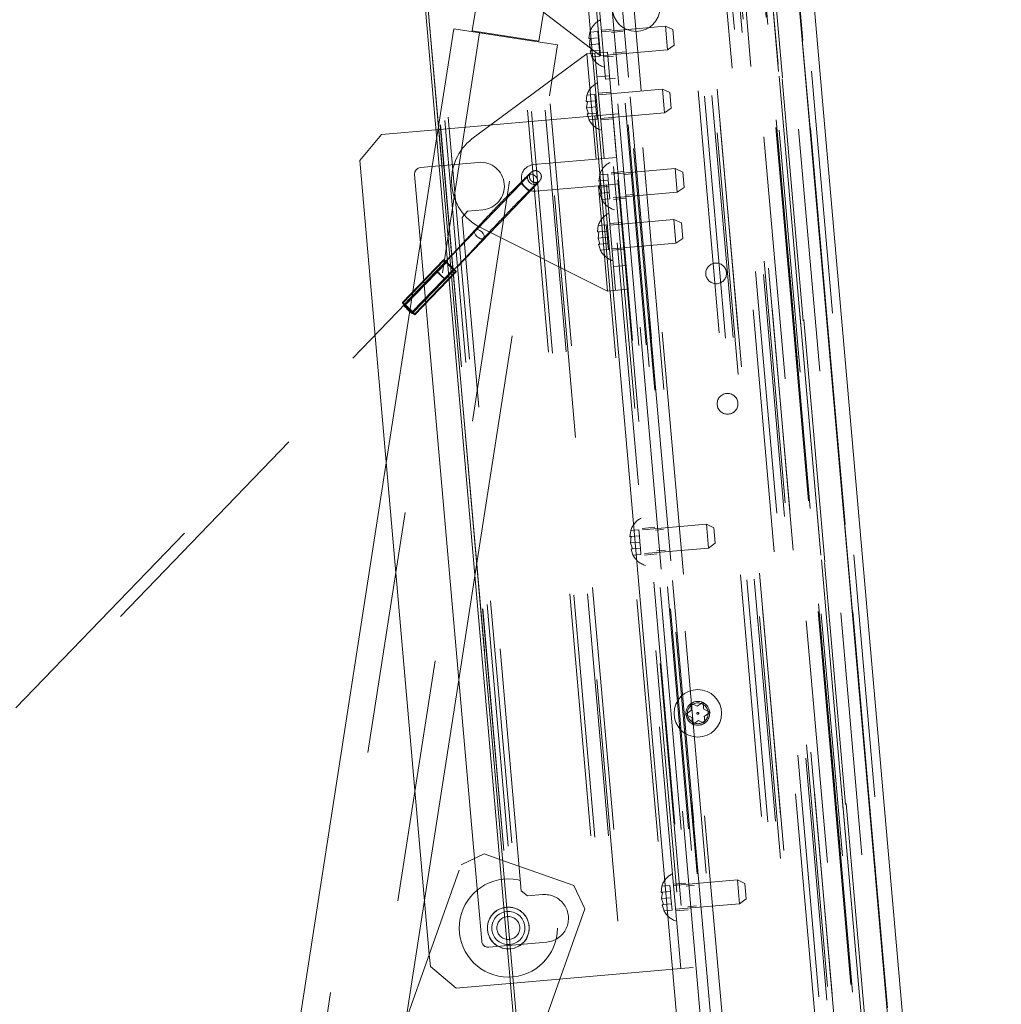
# Paper-space layout 'Top Level(2)' of a CAD drawing. Units: inches. Extents: x 0.1 to 10.8, y 0.2 to 8.4.
# Drawn here: x 3.8 to 4.2, y 2.5 to 2.9 of the extents above; entities that cross this region are included whole.
import ezdxf

# ---------------------------------------------------------------- set-up
doc = ezdxf.new("R2010")
doc.units = ezdxf.units.IN
doc.header["$MEASUREMENT"] = 0
doc.linetypes.add('HIDDEN', pattern=[0.07500000000000001, 0.05, -0.025])

psp = doc.layouts.new('Top Level(2)')

# ---------------------------------------------------------------- linework, layer by layer
at = {"color": 7, "linetype": 'Continuous', "lineweight": 15}
for p, q in [((4.150385075367953, 2.263060340702318), (4.06042667736331, 3.291289534967997)), ((4.066746624497573, 3.289244336763863), (4.156253863363285, 2.266171915053012)), ((3.974089803528692, 3.283736037263199), (4.064048201533335, 2.25550684299752)), ((3.907828764005476, 3.27326429626723), (3.996975417347269, 2.254313385954368)), ((3.908898221599999, 3.27453882619763), (3.998249947277668, 2.253243928359846)), ((3.921002808611297, 2.864376154928475), (3.912090661990276, 2.853755072175148)), ((3.943430175981761, 2.866338295326122), (3.921002808611297, 2.864376154928475)), ((3.912090661990276, 2.853755072175148), (3.940702401875553, 2.526721388813415)), ((3.944728967442314, 2.851493041001618), (3.937068721478857, 2.850822856319995)), ((3.941930802730818, 2.851248233310684), (3.937085246231451, 2.820037408878437)), ((3.934644617597939, 2.84793392181109), (3.959289285709937, 2.56624407630676)), ((3.922985908025706, 2.72922184013873), (3.865058426236743, 2.356103816614736)), ((3.952852806144397, 2.639813374386542), (3.959501712256488, 2.682639795120275)), ((4.048394765171536, 2.630176129011141), (4.051060376309884, 2.628933134123666)), ((4.051060376309884, 2.628933134123666), (4.05346964702838, 2.630620123642345)), ((4.046241834872886, 2.625559155086306), (4.048651105591381, 2.627246144604988)), ((4.048907446011227, 2.624316160198833), (4.046241834872886, 2.625559155086306)), ((4.053725987448231, 2.627690139236194), (4.056391598586565, 2.62644714434872)), ((4.056391598586565, 2.62644714434872), (4.053982327868076, 2.624760154830041)), ((4.051573057149574, 2.623073165311362), (4.049163786431075, 2.621386175792684)), ((4.05423866828792, 2.62183017042389), (4.051573057149574, 2.623073165311362)), ((3.963275833902427, 2.568145562254499), (3.953765042272548, 2.563609147350456)), ((3.963275833902427, 2.568145562254499), (3.969718254631339, 2.565864181422335)), ((3.931073505434006, 2.499530224078014), (3.938753467938651, 2.548997805646831))]:
    psp.add_line(p, q, dxfattribs=at)
at = {"color": 7, "linetype": 'HIDDEN', "lineweight": 0}
for p, q in [((4.150385075367953, 2.263060340702318), (4.06042667736331, 3.291289534967997)), ((4.063230643210189, 3.288936728260047), (4.152737882075903, 2.265864306549197)), ((4.049928137682791, 3.286877345072886), (4.139279863360461, 2.265582447235102)), ((4.05120266761319, 3.285807887478363), (4.140349320954982, 2.266856977165502)), ((4.016601259453703, 3.280812382331113), (4.105406125569035, 2.265768117893121)), ((4.0244208581762, 3.281496508572653), (4.113225724291531, 2.266452244134662)), ((4.050201567463961, 3.28375202837299), (4.139006433579292, 2.268707763934998)), ((3.98089444959506, 3.277688441257807), (4.069699315710392, 2.262644176819814)), ((3.988609972913616, 3.278363462081351), (4.077414839028947, 2.263319197643358)), ((4.019150319314501, 3.278673467142069), (4.107545040758079, 2.26831717775392)), ((4.022281942987155, 3.278947448711856), (4.110676664430732, 2.268591159323706)), ((3.998249947277666, 2.25324392835986), (3.908898221599997, 3.274538826197642)), ((3.946274593488051, 3.27288814954341), (4.034771851099568, 2.2613598663928)), ((3.953534821937997, 3.27293285497001), (4.041929543381575, 2.262576565581861)), ((3.955673737127042, 3.275481914830809), (4.044478603242373, 2.260437650392816)), ((3.983443509455859, 3.275549526068762), (4.071838230899437, 2.265193236680612)), ((3.98647105772457, 3.275814402220552), (4.074865779168148, 2.265458112832403)), ((3.913622766095432, 3.27003148480315), (4.002120023706948, 2.258503201652541)), ((3.947941475133336, 3.272387920604328), (4.03632654522351, 2.262141946690378)), ((4.048748065662163, 3.268869162256464), (4.134990631156271, 2.283112127934478)), ((3.910363125227895, 3.266793891893183), (3.99834770199972, 2.261125577554877)), ((3.910412302213271, 3.26679819432191), (3.998396878985095, 2.261129879983604)), ((3.912195893258916, 3.268594466811487), (4.000465292719458, 2.259670614244124)), ((4.025702008486813, 3.26685289351465), (4.111944573980918, 2.281095859192665)), ((4.048627953263776, 3.265706237453235), (4.134323107406927, 2.286206143503798)), ((4.049902483194176, 3.264636779858713), (4.135392565001449, 2.287480673434197)), ((4.05793589832, 3.265090400713709), (4.143382704935347, 2.288428931996309)), ((4.062819205663586, 3.265517634746785), (4.148266012278935, 2.288856166029386)), ((4.024406748839585, 3.263587156649174), (4.110101902982735, 2.284087062699737)), ((3.981724967349771, 3.249643264434055), (4.065647222186454, 2.29040750228507)), ((3.983460641526229, 3.244226832436768), (4.066415974026347, 2.296043043167427)), ((3.957356221622867, 3.237698713595906), (4.039574542977322, 2.297939000269221)), ((4.043790423956836, 3.210761813381461), (4.120018071927006, 2.339475810165911)), ((4.053361706350266, 3.211599192086293), (4.129589354320436, 2.340313188870741)), ((4.054029230099609, 3.208505176516972), (4.129709466718824, 2.343476113673971)), ((4.040225565308427, 3.206513380280132), (4.115769638825675, 2.343040668814319)), ((4.043494179765974, 3.205221550013591), (4.118764271713435, 2.344880462220432)), ((4.045633094955019, 3.207770609874389), (4.121313331574234, 2.342741547031387)), ((4.068412314552332, 3.20203805715242), (4.142751036307685, 2.352342579368282)), ((4.05820495526453, 3.192272887213199), (4.131003045778722, 2.360186905094791)), ((4.039254569285033, 3.190614943270552), (4.112052659799226, 2.358528961152144)), ((4.04707416800753, 3.191299069512092), (4.119872258521723, 2.359213087393684)), ((4.058471819195555, 3.189222618523853), (4.130736181847697, 2.363237173784136)), ((3.996613360714185, 3.186884320921559), (4.069411451228377, 2.354798338803151)), ((4.122128217079137, 2.365300372910301), (4.050352899522245, 3.185696006632916)), ((4.060119514209418, 3.186550474699074), (4.13189483176631, 2.366154840976461)), ((3.992680682614038, 3.183466639912484), (4.064945045266179, 2.357481195172768)), ((4.06841183629968, 2.360600798546463), (3.996636518742788, 3.180996432269078)), ((4.072240349257053, 2.360935750028389), (4.00046503170016, 3.181331383751004)), ((4.001832357756364, 3.181451009280271), (4.073607675313257, 2.361055375557657)), ((4.066190042177323, 2.370247787704369), (3.996123660752737, 3.171110192052635)), ((4.002665299651607, 2.994537834083641), (4.011209980313142, 2.896871687211902)), ((4.011712050450128, 2.905193922381696), (4.004604883186417, 2.986429215930388)), ((3.964346465623725, 2.945311551990828), (3.958424953183368, 2.907170363218494)), ((3.985886609099448, 2.902906874261437), (3.991808121539804, 2.941048063033771)), ((3.965063168792142, 2.932199848171177), (4.011209980313142, 2.896871687211902)), ((3.950736552862506, 2.907967151228639), (3.941930802730818, 2.851248233310684)), ((3.950736552862506, 2.907967151228639), (3.99345468428752, 2.901335057295439)), ((4.015625340231397, 2.907709517105733), (4.011523362062783, 2.907350640517949)), ((4.037946198738253, 2.909052174185961), (4.011576339082886, 2.906745110407347)), ((4.038800666804407, 2.899285559498785), (4.037946198738253, 2.909052174185961)), ((4.041024181354808, 2.907616887320194), (4.037946198738253, 2.909052174185961)), ((3.96141608571876, 2.906309127745339), (3.875737959092996, 2.354445793131436)), ((3.958424953183367, 2.907170363218494), (3.985886609099448, 2.902906874261437)), ((3.963630462627016, 2.906362195200634), (3.963570300060621, 2.905974680722708)), ((3.980620937089405, 2.90332752780137), (3.980681099655798, 2.903715042279297)), ((4.006486584475899, 2.903935992277817), (4.006810630647316, 2.906521205821149)), ((4.006810630647316, 2.906521205821149), (4.006486584475896, 2.903935992277817)), ((4.007032627962922, 2.903983764892724), (4.006708581791499, 2.9013985513494)), ((4.010114119511055, 2.906810223646808), (4.006810630647316, 2.906521205821149)), ((4.010336116826657, 2.90427278271839), (4.007032627962922, 2.903983764892724)), ((4.010336116826657, 2.904272782718389), (4.010114119511055, 2.906810223646808)), ((4.010558114142261, 2.901735341789965), (4.010336116826657, 2.90427278271839)), ((4.011712050450128, 2.905193922381696), (4.012295095781798, 2.898529683745821)), ((4.020616310551319, 2.906906157688227), (4.015733003207732, 2.90647892365515)), ((4.041024181354808, 2.907616887320194), (4.041582653000156, 2.901233527204246)), ((3.897097024805502, 2.351129746164836), (3.982775151431266, 2.902993080778739)), ((3.959501712256488, 2.682639795120275), (3.99345468428752, 2.901335057295439)), ((4.010558114142261, 2.901735341789965), (4.006708581791499, 2.9013985513494)), ((4.006708581791499, 2.9013985513494), (4.007476622594139, 2.89890888303589)), ((4.010780111457863, 2.899197900861549), (4.010558114142261, 2.901735341789965)), ((4.038800666804407, 2.899285559498787), (4.041582653000156, 2.901233527204246)), ((4.005608889650759, 2.897606899253451), (3.958278908017688, 2.862584555163167)), ((4.005608889650759, 2.897606899253451), (4.014047244740477, 2.898345159662608)), ((4.009401018928346, 2.854262663271773), (4.005608889650759, 2.897606899253451)), ((4.007698619909734, 2.896371442107464), (4.006930579107101, 2.898861110420984)), ((4.006930579107103, 2.89886111042098), (4.007698619909734, 2.896371442107464)), ((4.010780111457863, 2.899197900861549), (4.007476622594139, 2.89890888303589)), ((4.011002108773467, 2.89666045993313), (4.007698619909734, 2.896371442107464)), ((4.008890472185649, 2.897894000523679), (4.012682601463237, 2.854549764542001)), ((4.011002108773467, 2.89666045993313), (4.010780111457864, 2.899197900861546)), ((4.016532785317652, 2.897337372307956), (4.011209980313142, 2.896871687211902)), ((4.012430807149038, 2.896978495720171), (4.012295095781798, 2.898529683745821)), ((4.013285275215193, 2.887211881032998), (4.012430807149038, 2.896978495720171)), ((4.01248378416914, 2.896372965609565), (4.016585762337753, 2.89673184219735)), ((4.014047244740477, 2.898345159662608), (4.017839374018066, 2.85500092368093)), ((4.016478099361417, 2.897962435647934), (4.021361406705005, 2.898389669681011)), ((4.016532785317652, 2.897337372307958), (4.038800666804407, 2.899285559498787)), ((4.009744940251801, 2.888127385836504), (4.01490171280663, 2.888578544975434)), ((4.013285275215193, 2.887211881032998), (4.017387253383805, 2.887570757620781)), ((4.005620082865852, 2.880578520234929), (4.005296036694427, 2.877993306691596)), ((4.005296036694429, 2.877993306691598), (4.005620082865852, 2.880578520234929)), ((4.008923571729587, 2.880867538060585), (4.005620082865852, 2.880578520234929)), ((4.009145569045192, 2.878330097132168), (4.008923571729587, 2.880867538060585)), ((4.015489586836144, 2.881859114070658), (4.010332814281316, 2.881407954931729)), ((4.036755650956786, 2.883109488599737), (4.010385791301419, 2.880802424821123)), ((4.037610119022939, 2.873342873912563), (4.036755650956786, 2.883109488599739)), ((4.03983363357334, 2.881674201733969), (4.036755650956786, 2.883109488599737)), ((4.03983363357334, 2.881674201733969), (4.04039210521869, 2.875290841618022)), ((4.005842080181452, 2.878041079306504), (4.005518034010032, 2.875455865763181)), ((4.009367566360794, 2.875792656203747), (4.005518034010032, 2.875455865763181)), ((4.005518034010032, 2.875455865763181), (4.006286074812675, 2.872966197449667)), ((4.009145569045191, 2.878330097132166), (4.005842080181452, 2.878041079306504)), ((4.009367566360794, 2.875792656203747), (4.009145569045191, 2.878330097132166)), ((4.009589563676399, 2.873255215275324), (4.009367566360794, 2.875792656203747)), ((4.037610119022939, 2.873342873912563), (4.04039210521869, 2.875290841618023)), ((4.008824207878365, 2.872059531779326), (3.943430175981761, 2.866338295326122)), ((4.005740031325637, 2.872918424834761), (4.006508072128264, 2.870428756521243)), ((4.006508072128264, 2.870428756521243), (4.005740031325635, 2.872918424834762)), ((4.009589563676399, 2.873255215275324), (4.006286074812675, 2.872966197449667)), ((4.013512182928209, 2.872469676451081), (4.008824207878365, 2.872059531779326)), ((4.008824207878366, 2.872059531779326), (4.03958505825989, 2.520461403041065)), ((4.009811560992, 2.870717774346907), (4.009589563676396, 2.873255215275322)), ((4.011240259367572, 2.871035810133949), (4.037610119022939, 2.873342873912563)), ((4.013512182928209, 2.872469676451081), (4.018668955483037, 2.872920835590011)), ((4.044273033309734, 2.520871547712817), (4.013512182928209, 2.872469676451081)), ((4.009811560992, 2.870717774346907), (4.006508072128264, 2.870428756521243)), ((4.011293236387672, 2.870430280023346), (4.0164500089425, 2.870881439162274)), ((4.017839374018066, 2.85500092368093), (4.009401018928346, 2.854262663271773)), ((3.960977394233058, 2.852914594145938), (3.944728967442314, 2.851493041001618)), ((4.009401018928346, 2.854262663271773), (3.983656222612957, 2.852010285449393)), ((4.010882644658027, 2.84782923514695), (4.010558598486602, 2.845244021603616)), ((4.010558598486604, 2.845244021603619), (4.010882644658027, 2.84782923514695)), ((4.014186133521761, 2.848118252972606), (4.010882644658027, 2.84782923514695)), ((4.014408130837366, 2.84558081204419), (4.014186133521761, 2.848118252972606)), ((4.020752148628319, 2.84910982898268), (4.015595376073491, 2.848658669843751)), ((4.04201821274896, 2.850360203511758), (4.015648353093593, 2.848053139733144)), ((4.024375792892036, 2.848186844035915), (4.020859811604653, 2.847879235532101)), ((4.042872680815114, 2.840593588824584), (4.04201821274896, 2.85036020351176)), ((4.045096195365515, 2.848924916645991), (4.04201821274896, 2.850360203511758)), ((4.045096195365515, 2.848924916645991), (4.045654667010864, 2.842541556530044)), ((3.978564818158603, 2.844270865590169), (3.254920355885683, 2.093141765670522)), ((3.984616644719313, 2.841032610541009), (4.010361441034703, 2.843284988363389)), ((4.010361441034703, 2.843284988363389), (4.018799796124421, 2.844023248772546)), ((4.014153570312291, 2.799940752381711), (4.010361441034703, 2.843284988363389)), ((4.011104641973627, 2.845291794218526), (4.010780595802207, 2.842706580675203)), ((4.014630128152969, 2.843043371115769), (4.010780595802207, 2.842706580675203)), ((4.014408130837364, 2.845580812044187), (4.011104641973627, 2.845291794218526)), ((4.013643023569594, 2.843572089633617), (4.017435152847183, 2.800227853651939)), ((4.014630128152969, 2.843043371115769), (4.014408130837364, 2.845580812044187)), ((4.014852125468574, 2.840505930187346), (4.014630128152969, 2.843043371115769)), ((4.018799796124421, 2.844023248772546), (4.02259192540201, 2.800679012790869)), ((3.258450550662274, 2.089740744592922), (3.982095012935194, 2.84086984451257)), ((3.98209583982674, 2.840872356967519), (3.982095012935194, 2.84086984451257)), ((4.010780595802207, 2.842706580675203), (4.011548636604849, 2.840216912361688)), ((4.011002593117812, 2.840169139746782), (4.011770633920438, 2.837679471433265)), ((4.011770633920438, 2.837679471433265), (4.011002593117809, 2.840169139746783)), ((4.014852125468574, 2.840505930187346), (4.011548636604849, 2.840216912361688)), ((4.015074122784175, 2.837968489258928), (4.014852125468571, 2.840505930187343)), ((4.016502821159747, 2.83828652504597), (4.042872680815114, 2.840593588824584)), ((4.02160490775834, 2.839362747524885), (4.025120889045722, 2.8396703560287)), ((4.042872680815114, 2.840593588824584), (4.045654667010864, 2.842541556530044)), ((4.015074122784175, 2.837968489258928), (4.011770633920438, 2.837679471433265)), ((4.016555798179847, 2.837680994935368), (4.021712570734675, 2.838132154074296)), ((3.95429678177653, 2.830285445348454), (3.956435696965574, 2.832834505209252)), ((3.956435696965574, 2.832834505209252), (3.962686330365366, 2.83338136477159)), ((3.978563674855288, 2.552913588232713), (3.95429678177653, 2.830285445348454)), ((4.010319657229696, 2.826862139455472), (4.009995611058271, 2.824276925912138)), ((4.009995611058272, 2.824276925912142), (4.010319657229696, 2.826862139455472)), ((4.01362314609343, 2.827151157281128), (4.010319657229696, 2.826862139455472)), ((4.013845143409035, 2.824613716352711), (4.01362314609343, 2.827151157281128)), ((4.020189161199987, 2.828142733291201), (4.015032388645158, 2.827691574152272)), ((4.04145522532063, 2.82939310782028), (4.015085365665263, 2.827086044041666)), ((4.042309693386783, 2.819626493133106), (4.041455225320629, 2.829393107820282)), ((4.044533207937184, 2.827957820954512), (4.04145522532063, 2.82939310782028)), ((4.044533207937184, 2.827957820954512), (4.045091679582533, 2.821574460838565)), ((3.959525246301564, 2.825058612649362), (3.959490092405201, 2.825022968837653)), ((4.014153570312291, 2.799940752381711), (3.961461071221217, 2.826212263310894)), ((4.010541654545295, 2.824324698527048), (4.010217608373877, 2.821739484983724)), ((4.013845143409034, 2.824613716352709), (4.010541654545295, 2.824324698527048)), ((4.014067140724638, 2.822076275424291), (4.013845143409034, 2.824613716352709)), ((3.937085246231451, 2.820037408878437), (3.922985908025706, 2.72922184013873)), ((4.014067140724638, 2.822076275424291), (4.010217608373877, 2.821739484983724)), ((4.010217608373877, 2.821739484983724), (4.010985649176519, 2.81924981667021)), ((4.010439605689481, 2.819202044055305), (4.011207646492107, 2.816712375741787)), ((4.011207646492107, 2.816712375741787), (4.010439605689479, 2.819202044055305)), ((4.014289138040242, 2.819538834495867), (4.010985649176519, 2.81924981667021)), ((4.014289138040242, 2.819538834495867), (4.014067140724638, 2.822076275424291)), ((4.014511135355844, 2.81700139356745), (4.014289138040239, 2.819538834495865)), ((4.015939833731416, 2.817319429354492), (4.042309693386783, 2.819626493133106)), ((4.042309693386783, 2.819626493133106), (4.045091679582533, 2.821574460838566)), ((4.014511135355844, 2.81700139356745), (4.011207646492107, 2.816712375741787)), ((4.015992810751515, 2.816713899243888), (4.021149583306343, 2.817165058382817)), ((3.929695698770984, 2.795233117728397), (3.946692217004445, 2.812875178309319)), ((3.929695698770984, 2.79502211768299), (3.946692217004446, 2.812664178263913)), ((3.946693394498007, 2.812878756045168), (3.929696876264545, 2.795236695464246)), ((3.929802537737481, 2.795000167740032), (3.946799055970943, 2.812642228320954)), ((3.947441795790645, 2.812138714982459), (3.930445277557183, 2.794496654401536)), ((3.947441795790645, 2.811965764125568), (3.930445277557183, 2.794323703544645)), ((3.947624966878045, 2.811911240117646), (3.930628448644583, 2.794269179536724)), ((3.930628448644582, 2.794192312489218), (3.947624966878044, 2.81183437307014)), ((3.930774985514502, 2.794087199644874), (3.947771503747964, 2.811729260225796)), ((4.021737457335856, 2.810445627478042), (4.016580684781029, 2.809994468339114)), ((3.943607381277176, 2.808210551372469), (3.930010166690406, 2.794096902907731)), ((3.950642282609915, 2.808974197804631), (3.933645764376453, 2.791332137223708)), ((3.933792301246374, 2.791227024379365), (3.950788819479836, 2.808869084960287)), ((3.950788819479836, 2.808792217912781), (3.933792301246374, 2.791150157331858)), ((3.933975472333774, 2.791095633323937), (3.950971990567236, 2.808737693904859)), ((3.933975472333775, 2.790922682467045), (3.950971990567236, 2.808564743047968)), ((3.951614730386936, 2.808061229709473), (3.934618212153475, 2.790419169128551)), ((3.934723873626411, 2.790182641404336), (3.951720391859873, 2.807824701985259)), ((3.934725051119972, 2.790397219185593), (3.951721569353434, 2.808039279766514)), ((3.934725051119973, 2.790186219140185), (3.951721569353435, 2.807828279721107)), ((3.933540361466998, 2.790695881830132), (3.947137576053767, 2.80480953029487)), ((4.02259192540201, 2.800679012790869), (4.014153570312291, 2.799940752381711)), ((4.023699665650329, 2.70133001483934), (4.023375619478904, 2.698744801296007)), ((4.023375619478906, 2.69874480129601), (4.023699665650329, 2.70133001483934)), ((4.027003154514063, 2.701619032664996), (4.023699665650329, 2.70133001483934)), ((4.027225151829668, 2.69908159173658), (4.027003154514063, 2.701619032664996)), ((4.033569169620622, 2.702610608675071), (4.028412397065794, 2.702159449536142)), ((4.054835233741263, 2.703860983204149), (4.028465374085896, 2.701553919425535)), ((4.037192813884339, 2.701687623728305), (4.033676832596957, 2.70138001522449)), ((4.055689701807417, 2.694094368516975), (4.054835233741263, 2.703860983204151)), ((4.057913216357818, 2.702425696338382), (4.054835233741263, 2.703860983204149)), ((4.057913216357818, 2.702425696338382), (4.058471688003166, 2.696042336222435)), ((4.023921662965929, 2.698792573910916), (4.023597616794509, 2.696207360367593)), ((4.027225151829668, 2.699081591736578), (4.023921662965929, 2.698792573910916)), ((4.027447149145272, 2.696544150808159), (4.027225151829668, 2.699081591736578)), ((4.027447149145272, 2.696544150808159), (4.023597616794509, 2.696207360367593)), ((4.023597616794509, 2.696207360367593), (4.024365657597151, 2.693717692054078)), ((4.023819614110114, 2.693669919439173), (4.02458765491274, 2.691180251125655)), ((4.02458765491274, 2.691180251125655), (4.023819614110113, 2.693669919439174)), ((4.027669146460876, 2.694006709879736), (4.024365657597151, 2.693717692054078)), ((4.027669146460876, 2.694006709879736), (4.027447149145272, 2.696544150808159)), ((4.027891143776477, 2.691469268951318), (4.027669146460873, 2.694006709879734)), ((4.02931984215205, 2.69178730473836), (4.055689701807417, 2.694094368516975)), ((4.034421928750642, 2.692863527217274), (4.037937910038025, 2.693171135721089)), ((4.055689701807417, 2.694094368516975), (4.058471688003166, 2.696042336222435)), ((4.027891143776477, 2.691469268951318), (4.02458765491274, 2.691180251125655)), ((4.029372819172151, 2.691181774627758), (4.034529591726978, 2.691632933766687)), ((3.938753467938651, 2.548997805646831), (3.952852806144397, 2.639813374386542)), ((3.852836554253211, 2.278595889508451), (3.953765042272548, 2.563609147350456)), ((3.959289285709937, 2.56624407630676), (3.962274696985079, 2.532120669286631)), ((3.969718254631339, 2.565864181422335), (4.000242166886435, 2.555055097186508)), ((4.004778581790477, 2.545544305556628), (4.000242166886435, 2.555055097186508)), ((4.039820175506366, 2.555119812357387), (4.036516686642631, 2.554830794531731)), ((4.040042172821971, 2.55258237142897), (4.039820175506366, 2.555119812357387)), ((4.046386190612924, 2.55611138836746), (4.041229418058096, 2.555660229228531)), ((4.067652254733566, 2.557361762896539), (4.041282395078198, 2.555054699117925)), ((4.05000983487664, 2.555188403420696), (4.046493853589258, 2.55488079491688)), ((4.068506722799719, 2.547595148209365), (4.067652254733566, 2.557361762896542)), ((4.07073023735012, 2.555926476030772), (4.067652254733566, 2.557361762896539)), ((4.07073023735012, 2.555926476030772), (4.071288708995469, 2.549543115914824)), ((3.981112734716087, 2.550774673043668), (3.978563674855288, 2.552913588232713)), ((3.987363368115878, 2.551321532606006), (3.981112734716087, 2.550774673043668)), ((4.036516686642631, 2.554830794531731), (4.036192640471207, 2.552245580988397)), ((4.036192640471208, 2.552245580988401), (4.036516686642631, 2.554830794531731)), ((4.036738683958231, 2.552293353603306), (4.036414637786812, 2.549708140059983)), ((4.040042172821969, 2.552582371428969), (4.036738683958231, 2.552293353603306)), ((4.040264170137573, 2.55004493050055), (4.040042172821969, 2.552582371428969)), ((4.040264170137573, 2.55004493050055), (4.036414637786812, 2.549708140059983)), ((4.036414637786812, 2.549708140059983), (4.037182678589454, 2.547218471746469)), ((4.036636635102417, 2.547170699131563), (4.037404675905043, 2.544681030818046)), ((4.037404675905043, 2.544681030818046), (4.036636635102414, 2.547170699131564)), ((4.040486167453178, 2.547507489572126), (4.037182678589454, 2.547218471746469)), ((4.040486167453178, 2.547507489572126), (4.040264170137573, 2.55004493050055)), ((4.04070816476878, 2.544970048643709), (4.040486167453176, 2.547507489572124)), ((4.042136863144352, 2.545288084430751), (4.068506722799719, 2.547595148209365)), ((4.068506722799719, 2.547595148209365), (4.071288708995469, 2.549543115914825)), ((4.004778581790477, 2.545544305556628), (3.919430477534254, 2.304528694185885)), ((4.04070816476878, 2.544970048643709), (4.037404675905043, 2.544681030818046)), ((4.042189840164452, 2.544682554320148), (4.04734661271928, 2.545133713459077)), ((4.047238949742944, 2.546364306909664), (4.050754931030326, 2.54667191541348)), ((3.965163631493984, 2.529696565405713), (3.989072304248185, 2.531788303231658)), ((3.940702401875553, 2.526721388813415), (3.941142576239494, 2.521690172811232)), ((3.941142576239494, 2.521690172811232), (3.951763658992823, 2.512778026190212)), ((3.951763658992823, 2.512778026190212), (4.039585058259891, 2.520461403041064)), ((4.039585058259891, 2.520461403041064), (4.044273033309734, 2.520871547712818)), ((4.044273033309734, 2.520871547712817), (4.049429805864562, 2.521322706851747))]:
    psp.add_line(p, q, dxfattribs=at)
at = {"color": 7, "linetype": 'HIDDEN', "lineweight": 0, "flags": 128}
for points in [[(3.981434379430647, 2.847691516592457), (3.982026489910155, 2.848066726601206), (3.982797302900114, 2.848126309471533), (3.983629469110242, 2.847861194251554), (3.984396298778651, 2.847311742330234), (3.984981049039655, 2.8465616027818), (3.98529469696679, 2.845724977552469), (3.985289492506375, 2.844929235249381), (3.98496622799033, 2.844295520424758), (3.984374117510823, 2.84392031041601), (3.983603304520863, 2.843860727545682), (3.982771138310735, 2.844125842765662), (3.982004308642326, 2.844675294686982), (3.981419558381322, 2.845425434235416), (3.981105910454187, 2.846262059464746), (3.981111114914603, 2.847057801767835), (3.981434379430647, 2.847691516592457)], [(3.982095012935194, 2.84086984451257), (3.981961416845009, 2.840960243483241), (3.981578612580237, 2.841293254889512), (3.981005705511606, 2.841820693218484), (3.980329915546899, 2.842462260765812), (3.979654125582192, 2.843120284688239), (3.979081218513561, 2.843694586808576), (3.978698414248788, 2.844097734835065), (3.978563991267057, 2.844268353135219), (3.978698414248788, 2.844180466619497), (3.979081218513561, 2.843847455213226), (3.979654125582192, 2.843320016884253), (3.980329915546899, 2.842678449336926), (3.981005705511605, 2.842020425414499), (3.981578612580237, 2.841446123294161), (3.981961416845009, 2.841042975267673), (3.98209583982674, 2.840872356967519), (3.98209583982674, 2.840872356967519)], [(3.959490092405201, 2.825022968837653), (3.959278930554473, 2.824567698921576), (3.959338960110482, 2.823893017542827), (3.959696196013856, 2.823137282637026), (3.96029625233666, 2.822415547992828), (3.961047775943269, 2.821837691167272), (3.961836354177157, 2.821491685623763), (3.962541933150693, 2.821430207569751), (3.963057094861247, 2.821662616481662), (3.963303410608337, 2.822153530209448), (3.963243381052329, 2.822828211588197), (3.962886145148954, 2.823583946493997), (3.962286088826151, 2.824305681138195), (3.961534565219541, 2.824883537963752), (3.960745986985653, 2.825229543507261), (3.960040408012117, 2.825291021561272), (3.959525246301564, 2.825058612649362), (3.959525246301564, 2.825058612649362)], [(3.946692217004446, 2.812664178263913), (3.946741623111874, 2.812642948464724), (3.946776951061677, 2.812635340220892), (3.946798162988908, 2.812641361687028), (3.946805236158356, 2.812661006409249), (3.946798162988908, 2.812694253332094), (3.946776951061677, 2.812741066821086), (3.946741623111874, 2.812801396700939), (3.946692217004445, 2.812875178309319)], [(3.947624966878045, 2.811911240117646), (3.947443570124369, 2.81212783645722), (3.947549238036456, 2.812069364851658), (3.947924768137543, 2.811745344334845), (3.948509025048797, 2.811208524651712), (3.94920689317894, 2.810546298729216), (3.949904761309083, 2.809866475322316), (3.950489018220336, 2.809279728013241), (3.950864548321425, 2.808881577823921), (3.950970216233511, 2.808736842628043), (3.950788819479836, 2.808869084960287)], [(3.950788819479836, 2.808792217912781), (3.950970216233511, 2.808575621573207), (3.950864548321425, 2.808634093178769), (3.950489018220337, 2.808958113695582), (3.949904761309083, 2.809494933378716), (3.949206893178941, 2.810157159301211), (3.948509025048799, 2.810836982708111), (3.947924768137545, 2.811423730017186), (3.947549238036457, 2.811821880206506), (3.94744357012437, 2.811966615402385), (3.947624966878044, 2.81183437307014)], [(3.947624966878044, 2.81183437307014), (3.947688721599132, 2.811782224682332), (3.947734873473647, 2.811747389774598), (3.947762811347632, 2.811730329638967), (3.947772165261201, 2.811731270189757), (3.947762811347632, 2.811750198971976), (3.947734873473647, 2.811786865326245), (3.947688721599131, 2.811840783708092), (3.947624966878045, 2.811911240117646)], [(3.94360655438563, 2.808208038917519), (3.943740977367361, 2.808120152401798), (3.944123781632134, 2.807787140995526), (3.944696688700764, 2.807259702666554), (3.945372478665471, 2.806618135119226), (3.946048268630177, 2.8059601111968), (3.946621175698809, 2.805385809076462), (3.947003979963582, 2.804982661049973), (3.947138402945313, 2.80481204274982), (3.947003979963582, 2.804899929265541), (3.946621175698809, 2.805232940671813), (3.946048268630178, 2.805760379000785), (3.945372478665472, 2.806401946548113), (3.944696688700765, 2.807059970470539), (3.944123781632134, 2.807634272590877), (3.943740977367361, 2.808037420617366), (3.94360655438563, 2.808208038917519)], [(3.950788819479836, 2.808869084960287), (3.950725064758748, 2.808921233348096), (3.950678912884233, 2.808956068255828), (3.950650975010248, 2.808973128391461), (3.950641621096679, 2.80897218784067), (3.950650975010248, 2.808953259058451), (3.950678912884233, 2.808916592704182), (3.950725064758748, 2.808862674322335), (3.950788819479836, 2.808792217912781)], [(3.951721569353434, 2.808039279766514), (3.951672163246005, 2.808060509565703), (3.951636835296203, 2.808068117809535), (3.951615623368971, 2.808062096343399), (3.951608550199524, 2.808042451621177), (3.951615623368971, 2.808009204698334), (3.951636835296203, 2.807962391209341), (3.951672163246005, 2.807902061329489), (3.951721569353435, 2.807828279721107)], [(3.929695698770984, 2.79502211768299), (3.929745104878412, 2.795000887883802), (3.929780432828214, 2.794993279639969), (3.929801644755445, 2.794999301106106), (3.929808717924893, 2.795018945828327), (3.929801644755445, 2.795052192751171), (3.929780432828214, 2.795099006240164), (3.929745104878412, 2.795159336120016), (3.929695698770984, 2.795233117728397)], [(3.930628448644583, 2.794269179536724), (3.930447051890907, 2.794485775876297), (3.930552719802994, 2.794427304270735), (3.930928249904082, 2.794103283753922), (3.931512506815336, 2.793566464070789), (3.932210374945478, 2.792904238148294), (3.932908243075621, 2.792224414741394), (3.933492499986874, 2.791637667432319), (3.933868030087962, 2.791239517242999), (3.933973698000048, 2.791094782047121), (3.933792301246374, 2.791227024379365)], [(3.933792301246374, 2.791150157331858), (3.933973698000048, 2.790933560992285), (3.933868030087962, 2.790992032597848), (3.933492499986873, 2.791316053114661), (3.93290824307562, 2.791852872797795), (3.932210374945477, 2.79251509872029), (3.931512506815335, 2.79319492212719), (3.930928249904082, 2.793781669436266), (3.930552719802994, 2.794179819625585), (3.930447051890907, 2.794324554821463), (3.930628448644582, 2.794192312489218)], [(3.930628448644583, 2.794269179536724), (3.930692203365671, 2.794198723127169), (3.930738355240186, 2.794144804745322), (3.930766293114171, 2.794108138391053), (3.93077564702774, 2.794089209608834), (3.930766293114171, 2.794088269058044), (3.930738355240186, 2.794105329193675), (3.93069220336567, 2.794140164101409), (3.930628448644582, 2.794192312489218)], [(3.93000933979886, 2.794094390452782), (3.930143762780592, 2.79400650393706), (3.930526567045364, 2.793673492530788), (3.931099474113995, 2.793146054201816), (3.931775264078702, 2.792504486654488), (3.932451054043408, 2.791846462732062), (3.93302396111204, 2.791272160611724), (3.933406765376812, 2.790869012585235), (3.933541188358543, 2.790698394285081), (3.933406765376812, 2.790786280800803), (3.93302396111204, 2.791119292207075), (3.932451054043408, 2.791646730536047), (3.931775264078702, 2.792288298083375), (3.931099474113995, 2.792946322005801), (3.930526567045364, 2.793520624126139), (3.930143762780592, 2.793923772152628), (3.93000933979886, 2.794094390452782)], [(3.933792301246374, 2.791150157331858), (3.933728546525285, 2.791220613741413), (3.93368239465077, 2.79127453212326), (3.933654456776785, 2.791311198477529), (3.933645102863217, 2.791330127259748), (3.933654456776785, 2.791331067810539), (3.93368239465077, 2.791314007674907), (3.933728546525285, 2.791279172767173), (3.933792301246374, 2.791227024379365)], [(3.934725051119972, 2.790397219185593), (3.934675645012543, 2.790418448984781), (3.934640317062741, 2.790426057228613), (3.93461910513551, 2.790420035762477), (3.934612031966062, 2.790400391040256), (3.93461910513551, 2.790367144117412), (3.934640317062741, 2.790320330628419), (3.934675645012543, 2.790260000748567), (3.934725051119973, 2.790186219140185)]]:
    psp.add_lwpolyline(points, dxfattribs=at)
at = {"color": 7, "linetype": 'Continuous', "lineweight": 15}
for centre, radius in [((4.025887747080999, 2.916657602807812), 0.009803921568627968), ((4.051316716729728, 2.626003149717515), 0.009803921568627083)]:
    psp.add_circle(centre, radius, dxfattribs=at)
at = {"color": 7, "linetype": 'HIDDEN', "lineweight": 0}
for centre, radius in [((4.058863289733533, 2.807203339497296), 0.004274509803921806), ((4.063562864097378, 2.753486958717838), 0.004274509803920844), ((4.051316716729728, 2.626003149717515), 0.004901960784313724), ((4.051316716729725, 2.626003149717519), 0.004274509803921441), ((4.05131671672973, 2.626003149717514), 0.0003737233789045597), ((3.973250198100236, 2.537572213280899), 0.02019607843137239), ((3.973250198100236, 2.537572213280899), 0.008627450980392304), ((3.973250198100237, 2.5375722132809), 0.00681372549019601), ((3.973250198100236, 2.537572213280899), 0.004705882352941337)]:
    psp.add_circle(centre, radius, dxfattribs=at)
for centre, radius, start, end in [((4.014859759742489, 2.904079961205757), 0.008411192214112097, 116.1777132321173, 163.4810084477126), ((4.015201546968951, 2.900173315330887), 0.008411192214112495, 205.6592803337019, 253.8222867678816), ((4.013669211961022, 2.878137275619533), 0.008411192214112791, 116.1777132321133, 163.4810084476686), ((4.014010999187483, 2.874230629744663), 0.008411192214111173, 205.6592803336748, 253.8222867678849), ((3.971587327361429, 2.845423543456158), 0.021716683638092, 127.7936920910379, 242.2063079089617), ((3.961831862299212, 2.843147979458764), 0.009803921568627487, 275.0000000000022, 95.00000000000136), ((3.984136433666134, 2.846521447995201), 0.005509803921568844, 94.99999999998867, 275.0000000000079), ((4.018931773753197, 2.845387990531554), 0.008411192214112162, 116.177713232116, 163.4810084476686), ((4.019273560979658, 2.841481344656684), 0.008411192214111782, 205.6592803336694, 253.8222867678799), ((4.018368786324865, 2.824420894840076), 0.008411192214112791, 116.1777132321133, 163.4810084476657), ((4.018710573551327, 2.820514248965207), 0.008411192214112165, 205.6592803336749, 253.8222867678808), ((3.918677107810767, 2.778706139473806), 0.04418562614783819, 41.59504930251635, 50.65175948657958), ((3.979736678547023, 2.841997318556518), 0.04418562614770232, 221.595049302494, 230.6517594865855), ((3.901680589577248, 2.76106407889283), 0.04418562614791725, 41.59504930252001, 50.65175948656534), ((3.962740160313424, 2.82435525797546), 0.04418562614750975, 221.5950493024816, 230.6517594866131), ((4.031748794745499, 2.698888770223945), 0.008411192214112784, 116.1777132321201, 163.4810084476715), ((4.032090581971961, 2.694982124349075), 0.008411192214112581, 205.6592803336668, 253.8222867678799), ((4.044565815737801, 2.552389549916335), 0.008411192214112392, 116.1777132321147, 163.4810084476686), ((3.988217836182033, 2.541554917918832), 0.009803921568627735, 274.999999999989, 95.00000000000934), ((3.973250198100237, 2.5375722132809), 0.00857843137254926, 340.5000000000006, 102.0487762798489), ((4.044907602964263, 2.548482904041466), 0.008411192214112068, 205.6592803336721, 253.8222867678808), ((3.973250198100237, 2.5375722132809), 0.00857843137254926, 267.9512237201532, 340.5000000000006), ((3.964931216179989, 2.532353084600626), 0.002666666666667778, 185.0000000000236, 275.0000000000108)]:
    psp.add_arc(centre, radius, start, end, dxfattribs=at)
at = {"color": 7, "linetype": 'Continuous', "lineweight": 15}
for centre, radius, start, end in [((3.937301136792851, 2.848166337125083), 0.002666666666667336, 95.00000000001084, 185.0000000000022), ((3.973250198100237, 2.5375722132809), 0.008578431372549045, 102.0487762798489, 267.9512237201532)]:
    psp.add_arc(centre, radius, start, end, dxfattribs=at)
for points, knots in [([(4.1482586265555, 2.357557889938965), (4.153514761897987, 2.36249580289238), (4.165724376803395, 2.373966210648111), (4.184278900595162, 2.392386104192748), (4.203962770915846, 2.412749676571062), (4.223295002436056, 2.433808059216097), (4.242439110141377, 2.455857388539954), (4.261461146395172, 2.479218589601895), (4.279932622466649, 2.503633054027), (4.297461338823855, 2.528843744705638), (4.313163312503637, 2.553699090257063), (4.326995995386667, 2.578000070631315), (4.339041336012272, 2.601697407729825), (4.3496946698709, 2.625593835979387), (4.358891583859235, 2.649688047298298), (4.366565280261966, 2.673977982040014), (4.372646420008869, 2.698458679948558), (4.377058397710815, 2.723091545011999), (4.379730726349762, 2.747807309383707), (4.380613106701682, 2.772536104981661), (4.379671603896119, 2.79724295461489), (4.376881879191138, 2.821871020787748), (4.372259019839122, 2.846252805013814), (4.365875125174572, 2.870222663011788), (4.357833380170879, 2.893674655811131), (4.34821140627528, 2.916623672515611), (4.337039073023813, 2.939172073131311), (4.324305462514238, 2.96143396436886), (4.309974559417306, 2.983505512122483), (4.294044223234268, 3.005403414921641), (4.276980219035648, 3.026559529439075), (4.259197525424781, 3.046689897106379), (4.241205191595911, 3.065504235470466), (4.223030618143431, 3.083213155486801), (4.204890366705436, 3.099808830453908), (4.186792219577438, 3.115457390959653), (4.168791369092931, 3.130243090438444), (4.15054712469353, 3.144537730282134), (4.131824792027962, 3.158575407421925), (4.112033845705046, 3.172768994147428), (4.092960177952231, 3.185947150956768), (4.080281337494652, 3.194240759322827), (4.074741310602555, 3.197864656439777)], [0, 0, 0, 0, 0.0209105433690686, 0.04857365066980368, 0.0757992849847856, 0.1030265464675607, 0.1314525474868274, 0.1604564130529684, 0.1903635354604616, 0.2202010004788018, 0.2494636341152762, 0.275579583138838, 0.3012520669312635, 0.3265122557671826, 0.351407927042057, 0.3759918146866139, 0.4003289748776933, 0.4244985399009511, 0.4484976246074442, 0.4723517266408828, 0.4961837718386173, 0.5201232709373828, 0.5441524608954534, 0.5680744751406481, 0.591987353331107, 0.6159842553537288, 0.6401787555972024, 0.6649085829897035, 0.6903065815392003, 0.716446011514408, 0.7433931000337585, 0.7690870135771898, 0.7943063379611165, 0.8188595938410593, 0.8426521376639422, 0.8655858580548389, 0.8882250417992372, 0.9101906780790666, 0.9327854300332781, 0.9560711215976537, 0.9808052504089078, 1, 1, 1, 1]), ([(4.048651105591381, 2.627246144604988), (4.048596953474748, 2.627865106130448), (4.048509783940877, 2.628861458461881), (4.048426362800584, 2.629814966458504), (4.048394765171536, 2.630176129011141)], [0, 0, 0, 0, 0.6212275576962002, 1, 1, 1, 1]), ([(4.05346964702838, 2.630620123642345), (4.053484277418433, 2.630452897518853), (4.053515654839193, 2.630094251958482), (4.053600336341423, 2.629126337958788), (4.053671957232434, 2.628307707428632), (4.053725987448231, 2.627690139236194)], [0, 0, 0, 0, 0.1766606254667347, 0.3788794937853336, 1, 1, 1, 1]), ([(4.049163786431075, 2.621386175792684), (4.049149156041024, 2.621553401916175), (4.049117778620269, 2.621912047476546), (4.049033097118039, 2.622879961476239), (4.048961476227026, 2.623698592006395), (4.048907446011227, 2.624316160198833)], [0, 0, 0, 0, 0.1766606254663769, 0.3788794937843398, 0.9999999999999999, 0.9999999999999999, 0.9999999999999999, 0.9999999999999999]), ([(4.053982327868076, 2.624760154830041), (4.05403647998471, 2.624141193304582), (4.054123649518584, 2.623144840973151), (4.054207070658872, 2.622191332976527), (4.05423866828792, 2.62183017042389)], [0, 0, 0, 0, 0.6212275576965115, 1, 1, 1, 1])]:
    psp.add_open_spline(points, degree=3, knots=knots, dxfattribs=at)
at = {"color": 7, "linetype": 'HIDDEN', "lineweight": 0}
for points, knots in [([(4.006486584475896, 2.903935992277817), (4.006539820123885, 2.903940649793514), (4.00662551440343, 2.903948147071508), (4.006920786884225, 2.903973980066223), (4.007032627962922, 2.903983764892724)], [0, 0, 0, 0, 0.6212275576959913, 1, 1, 1, 1]), ([(4.007476622594139, 2.89890888303589), (4.00742180549978, 2.898904087161566), (4.007304240689247, 2.898893801573414), (4.007062361636223, 2.89887263989832), (4.006987245846199, 2.898866068118246), (4.006930579107103, 2.89886111042098)], [0, 0, 0, 0, 0.1766606254668923, 0.3788794937846036, 1, 1, 1, 1]), ([(4.005296036694427, 2.877993306691596), (4.005349272342418, 2.877997964207294), (4.005434966621963, 2.878005461485287), (4.005730239102757, 2.878031294480003), (4.005842080181452, 2.878041079306504)], [0, 0, 0, 0, 0.6212275576960635, 1, 1, 1, 1]), ([(4.006286074812675, 2.872966197449667), (4.006231257718316, 2.872961401575344), (4.006113692907784, 2.872951115987196), (4.005871813854753, 2.872929954312101), (4.005796698064731, 2.872923382532028), (4.005740031325637, 2.872918424834761)], [0, 0, 0, 0, 0.1766606254674838, 0.3788794937857955, 1, 1, 1, 1]), ([(3.981489277025164, 2.847748423795181), (3.981182040125521, 2.847448022660768), (3.98028764924564, 2.846573531233349), (3.978636951704854, 2.8449367004179), (3.976507369766794, 2.842799447102244), (3.974237946979062, 2.840496904367489), (3.971877121308796, 2.838078659055626), (3.969469540639317, 2.835590411439423), (3.967062770841665, 2.833081344780678), (3.96470302529247, 2.830599706339903), (3.962439764189954, 2.828197203923174), (3.960713362872943, 2.826346718754964), (3.959771551244069, 2.825327546434199), (3.959489750206539, 2.825022598174261)], [0, 0, 0, 0, 0.05273864097064784, 0.1535263490688159, 0.2541651163242319, 0.3546708556140785, 0.4551040597282466, 0.5554996479791332, 0.6558811620487832, 0.756266171056531, 0.8566694594208051, 0.9571138284910297, 1, 1, 1, 1]), ([(3.984911330395813, 2.844238613222034), (3.985043241320922, 2.844366474389455), (3.985380604327823, 2.844693480116019), (3.985691715288384, 2.844980311112812), (3.985818457924587, 2.845087990096371), (3.985791537404049, 2.845063443745999), (3.985656615118981, 2.844969711057333), (3.985377504303477, 2.844813189889298), (3.984877898681037, 2.844637932589616), (3.984171964325536, 2.844592325106142), (3.983382149649624, 2.84478850169535), (3.982644768429866, 2.845286608501435), (3.982155728394474, 2.845990338853596), (3.981953634760863, 2.846712970695272), (3.981951070952868, 2.847318323157772), (3.982056373228422, 2.847790711276657), (3.982191513716868, 2.848110872648472), (3.9822874764968, 2.848281205450671), (3.982342318031689, 2.848365282854829), (3.982366624171681, 2.848398091243448), (3.982330245795917, 2.848349176376982), (3.982146673077164, 2.848126515898519), (3.981703195552313, 2.847620322264603), (3.98094667945707, 2.846788804109694), (3.979960710823673, 2.845732200985769), (3.979125232002084, 2.844853368658983), (3.97866178270768, 2.844371652085828), (3.978564818158603, 2.844270865590169)], [0, 0, 0, 0, 0.04562846926772036, 0.1166950923873992, 0.15510294630008, 0.1805618777268725, 0.1967619771209133, 0.2130603409215907, 0.2449577566320665, 0.28193195980932, 0.325303339142919, 0.3721016566881477, 0.4204699885629832, 0.4583889350170474, 0.4900265220281841, 0.5164912887371486, 0.5367775633364176, 0.5508261968362794, 0.5637174635353285, 0.5804692059397579, 0.6071781697388108, 0.6541062829342591, 0.7250144144210233, 0.8072820148327038, 0.8939407598129914, 0.9778098995416323, 0.9999999999999999, 0.9999999999999999, 0.9999999999999999, 0.9999999999999999]), ([(3.982095012935194, 2.840869844512569), (3.982301194989988, 2.841084453590928), (3.982903281713114, 2.841711148658407), (3.983874998307082, 2.842739009673051), (3.984889660087409, 2.84383518594531), (3.985697796071506, 2.844732330614914), (3.986153748458982, 2.845281654858585), (3.986413045035554, 2.845606930539582), (3.986668693323659, 2.846076343481733), (3.986839834510535, 2.846586573619705), (3.986889073099541, 2.847268509346203), (3.986707705940228, 2.848049857230459), (3.986219840968795, 2.848805664376111), (3.985501735581134, 2.849319034146113), (3.98474888327641, 2.849529983704973), (3.984117220894714, 2.849528375754979), (3.983610993201016, 2.849408418467672), (3.9832401284089, 2.84924218151618), (3.982994289247124, 2.849091987131163), (3.982791899081202, 2.848945773232731), (3.982514843123226, 2.848717666140867), (3.982131689057199, 2.848369381324694), (3.981683018395052, 2.847935694824383), (3.981489277025164, 2.847748423795181)], [0, 0, 0, 0, 0.04510628862908466, 0.1317180466564714, 0.2187492424452582, 0.3065013421935824, 0.3969212692912214, 0.4509620792901788, 0.4719098886539163, 0.5004948622923128, 0.5349995104815796, 0.5758200887757715, 0.6205516128168269, 0.6690146266460504, 0.7066158524412814, 0.7379359443329877, 0.764688794738793, 0.7867916527384031, 0.8044146944973096, 0.8234182095059408, 0.8573462354061296, 0.9384003945344728, 1, 1, 1, 1]), ([(3.963092590956271, 2.821698630956761), (3.963436357037107, 2.822070507279722), (3.964433986850501, 2.823149714704082), (3.966226390953956, 2.825068875108795), (3.968481356075168, 2.827460427790546), (3.970831377046029, 2.82992976140905), (3.973224887032825, 2.832422980809608), (3.975614432420759, 2.834890564587014), (3.977951068844269, 2.837281977039262), (3.980188504428905, 2.839549934240517), (3.982277157343561, 2.841643928709821), (3.98383353724369, 2.843185244536973), (3.984658826127682, 2.843991831092857), (3.984911330395813, 2.844238613222034)], [0, 0, 0, 0, 0.05267880229868709, 0.152877048193169, 0.2532113289995487, 0.3536098818277508, 0.4540408865513029, 0.5544819123341906, 0.6549085623319797, 0.7552979011709119, 0.8556197376291454, 0.9558256106561397, 1, 1, 1, 1]), ([(4.010558598486602, 2.845244021603616), (4.010611834134592, 2.845248679119314), (4.010697528414137, 2.845256176397308), (4.010992800894932, 2.845282009392025), (4.011104641973627, 2.845291794218526)], [0, 0, 0, 0, 0.6212275576960627, 0.9999999999999999, 0.9999999999999999, 0.9999999999999999, 0.9999999999999999]), ([(4.011548636604849, 2.840216912361688), (4.01149381951049, 2.840212116487365), (4.011376254699958, 2.840201830899217), (4.011134375646929, 2.840180669224123), (4.011059259856907, 2.840174097444049), (4.011002593117812, 2.840169139746782)], [0, 0, 0, 0, 0.1766606254674683, 0.378879493785782, 1, 1, 1, 1]), ([(3.959489750206539, 2.825022598174262), (3.959055068641847, 2.824552181902652), (3.9577939667297, 2.823187406149964), (3.955563444721927, 2.820793439226262), (3.952774915364472, 2.817823875422617), (3.949867841763913, 2.814751648130461), (3.946935134970791, 2.811674353501503), (3.944834932857892, 2.809485103078145), (3.943743182030595, 2.808351551624208), (3.943607381277176, 2.808210551372469)], [0, 0, 0, 0, 0.09370551171341841, 0.2718592404174084, 0.4501520679474669, 0.6285127754091792, 0.8069151345938672, 0.9759825506511852, 1, 1, 1, 1]), ([(4.009995611058271, 2.824276925912138), (4.010048846706261, 2.824281583427836), (4.010134540985806, 2.82428908070583), (4.0104298134666, 2.824314913700547), (4.010541654545295, 2.824324698527048)], [0, 0, 0, 0, 0.6212275576960635, 1, 1, 1, 1]), ([(3.947137576053767, 2.80480953029487), (3.947669678454045, 2.805362440724676), (3.949214293892528, 2.80696745882933), (3.951760685035078, 2.809629883940844), (3.954727884250132, 2.812752928366626), (3.957602198394836, 2.815800597945382), (3.960298519699769, 2.818682035857881), (3.962093185971238, 2.820615833007241), (3.962984006699978, 2.821580986146275), (3.963092590956271, 2.821698630956762)], [0, 0, 0, 0, 0.09371627567087931, 0.2720446405856465, 0.4504460558441596, 0.6288663862772234, 0.8073215108082142, 0.9765139609154723, 1, 1, 1, 1]), ([(4.010985649176519, 2.81924981667021), (4.010930832082159, 2.819245020795887), (4.010813267271627, 2.819234735207738), (4.010571388218596, 2.819213573532645), (4.010496272428576, 2.819207001752571), (4.010439605689481, 2.819202044055305)], [0, 0, 0, 0, 0.1766606254674838, 0.3788794937857955, 1, 1, 1, 1]), ([(4.023375619478904, 2.698744801296007), (4.023428855126895, 2.698749458811704), (4.023514549406439, 2.698756956089698), (4.023809821887233, 2.698782789084415), (4.023921662965929, 2.698792573910916)], [0, 0, 0, 0, 0.6212275576960627, 0.9999999999999999, 0.9999999999999999, 0.9999999999999999, 0.9999999999999999]), ([(4.024365657597151, 2.693717692054078), (4.024310840502793, 2.693712896179756), (4.02419327569226, 2.693702610591607), (4.023951396639231, 2.693681448916513), (4.023876280849209, 2.693674877136439), (4.023819614110114, 2.693669919439173)], [0, 0, 0, 0, 0.1766606254674683, 0.378879493785782, 1, 1, 1, 1]), ([(4.036192640471207, 2.552245580988397), (4.036245876119197, 2.552250238504095), (4.036331570398741, 2.552257735782088), (4.036626842879536, 2.552283568776805), (4.036738683958231, 2.552293353603306)], [0, 0, 0, 0, 0.621227557696063, 0.9999999999999999, 0.9999999999999999, 0.9999999999999999, 0.9999999999999999]), ([(4.037182678589454, 2.547218471746469), (4.037127861495095, 2.547213675872146), (4.037010296684564, 2.547203390283997), (4.036768417631531, 2.547182228608904), (4.036693301841511, 2.54717565682883), (4.036636635102417, 2.547170699131563)], [0, 0, 0, 0, 0.1766606254674691, 0.3788794937857821, 1, 1, 1, 1])]:
    psp.add_open_spline(points, degree=3, knots=knots, dxfattribs=at)

doc.saveas('drawing.dxf')
